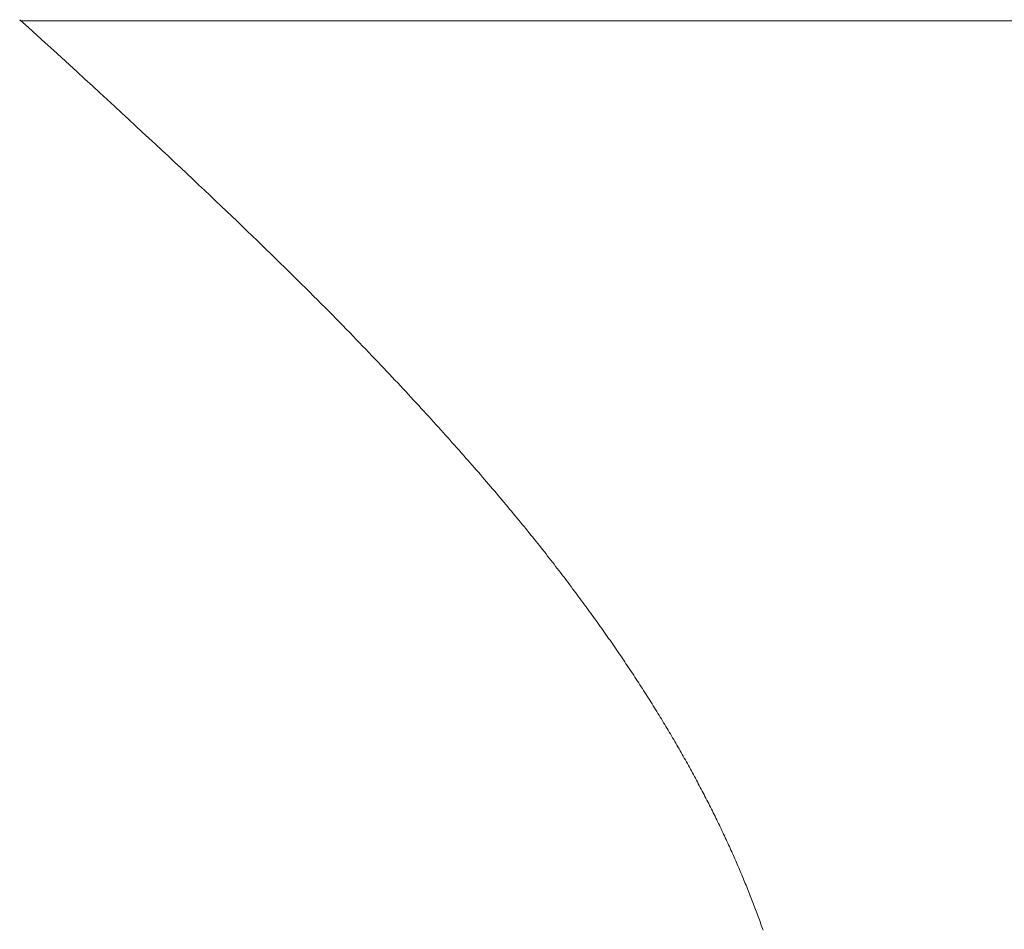
# Model space of a CAD drawing. Extents: x 0 to 171, y -1 to 179.
# Drawn here: x 38 to 38, y 16 to 16 of the extents above; entities that cross this region are included whole.
import ezdxf

# ---------------------------------------------------------------- set-up
doc = ezdxf.new("R2010")
doc.units = 0
doc.header["$MEASUREMENT"] = 0
doc.header["$PDMODE"] = 2
doc.layers.get('0').update_dxf_attribs({"linetype": 'CONTINUOUS'})
doc.layers.get('Defpoints').update_dxf_attribs({"linetype": 'CONTINUOUS'})
doc.layers.add('Dimension', color=2, linetype='CONTINUOUS', lineweight=15)
doc.layers.add('OBJECT DETAIL', color=254, linetype='CONTINUOUS', lineweight=20)
doc.styles.get("Standard").update_dxf_attribs({"font": 'ARIAL.TTF'})
doc.dimstyles.new('Nabco Dimension Arch Style - Autocad', dxfattribs={"dimscale": 7, "dimtxt": 0.125, "dimasz": 0.125, "dimexe": 0.04, "dimexo": 0.04, "dimgap": 0.04, "dimtad": 0, "dimdec": 4, "dimrnd": 2e-05, "dimzin": 4, "dimdsep": 46, "dimlunit": 5, "dimtxsty": 'Standard', "dimcen": 0, "dimclrd": 256, "dimclre": 256, "dimclrt": 256, "dimadec": 1, "dimazin": 1, "dimtm": 1e-09, "dimtfac": 1, "dimtdec": 4, "dimtofl": 0, "dimtmove": 0, "dimatfit": 3, "dimfxl": 0, "dimfrac": 2, "dimtolj": 1, "dimtzin": 4, "dimlwd": -1, "dimlwe": -1, "dimarcsym": 0})

# ---------------------------------------------------------------- blocks, each defined once
blk = doc.blocks.new('*D31')
at = {"layer": 'Defpoints', "color": 0}
for p in [(39.338026, 19.560817), (39.338026, 17.269428), (22.088026, 15.958835)]:
    blk.add_point(p, dxfattribs=at)
at = {"layer": 'Dimension'}
for p, q in [((22.088026, 16.078835), (22.088026, 19.680817)), ((39.338026, 17.389428), (39.338026, 19.680817)), ((22.463026, 19.560817), (28.339464, 19.560817)), ((38.963026, 19.560817), (33.086589, 19.560817))]:
    blk.add_line(p, q, dxfattribs=at)
for points in [[(22.463026, 19.623317), (22.463026, 19.498317), (22.088026, 19.560817)], [(38.963026, 19.498317), (38.963026, 19.623317), (39.338026, 19.560817)]]:
    blk.add_solid(points, dxfattribs=at)
at = {"layer": 'Dimension', "insert": (30.713026, 19.560817), "char_height": 0.375, "attachment_point": 5}
blk.add_mtext('\\A1;SLIDING WINDOW', dxfattribs=at)
blk = doc.blocks.new('GLSTOP')
for p, q in [((-0.400353, 0.187084), (-0.400146, 0.186896)), ((-0.400353, 0.187084), (-0.400146, 0.186896)), ((-0.243337, 0.18706), (-0.400353, 0.18706)), ((-0.400146, 0.186896), (-0.399942, 0.186711)), ((-0.400146, 0.186896), (-0.399942, 0.186711)), ((-0.399942, 0.186711), (-0.399741, 0.186528)), ((-0.399942, 0.186711), (-0.399741, 0.186528)), ((-0.399741, 0.186528), (-0.399543, 0.186347)), ((-0.399741, 0.186528), (-0.399543, 0.186347)), ((-0.399543, 0.186347), (-0.399348, 0.186169)), ((-0.399543, 0.186347), (-0.399348, 0.186169)), ((-0.399348, 0.186169), (-0.399156, 0.185994)), ((-0.399348, 0.186169), (-0.399156, 0.185994)), ((-0.399156, 0.185994), (-0.398967, 0.185821)), ((-0.399156, 0.185994), (-0.398967, 0.185821)), ((-0.398967, 0.185821), (-0.398781, 0.18565)), ((-0.398967, 0.185821), (-0.398781, 0.18565)), ((-0.398781, 0.18565), (-0.398598, 0.185482)), ((-0.398781, 0.18565), (-0.398598, 0.185482)), ((-0.398598, 0.185482), (-0.398418, 0.185316)), ((-0.398598, 0.185482), (-0.398418, 0.185316)), ((-0.398418, 0.185316), (-0.39824, 0.185152)), ((-0.398418, 0.185316), (-0.39824, 0.185152)), ((-0.39824, 0.185152), (-0.398065, 0.184991)), ((-0.39824, 0.185152), (-0.398065, 0.184991)), ((-0.398065, 0.184991), (-0.397893, 0.184832)), ((-0.398065, 0.184991), (-0.397893, 0.184832)), ((-0.397893, 0.184832), (-0.397724, 0.184676)), ((-0.397893, 0.184832), (-0.397724, 0.184676)), ((-0.397724, 0.184676), (-0.397558, 0.184521)), ((-0.397724, 0.184676), (-0.397558, 0.184521)), ((-0.397558, 0.184521), (-0.397394, 0.184369)), ((-0.397558, 0.184521), (-0.397394, 0.184369)), ((-0.397394, 0.184369), (-0.397232, 0.184219)), ((-0.397394, 0.184369), (-0.397232, 0.184219)), ((-0.397232, 0.184219), (-0.397074, 0.184071)), ((-0.397232, 0.184219), (-0.397074, 0.184071)), ((-0.397074, 0.184071), (-0.396917, 0.183925)), ((-0.397074, 0.184071), (-0.396917, 0.183925)), ((-0.396917, 0.183925), (-0.396764, 0.183781)), ((-0.396917, 0.183925), (-0.396764, 0.183781)), ((-0.396764, 0.183781), (-0.396612, 0.18364)), ((-0.396764, 0.183781), (-0.396612, 0.18364)), ((-0.396612, 0.18364), (-0.396464, 0.1835)), ((-0.396612, 0.18364), (-0.396464, 0.1835)), ((-0.396464, 0.1835), (-0.396317, 0.183363)), ((-0.396464, 0.1835), (-0.396317, 0.183363)), ((-0.396317, 0.183363), (-0.396173, 0.183227)), ((-0.396317, 0.183363), (-0.396173, 0.183227)), ((-0.396173, 0.183227), (-0.396032, 0.183093)), ((-0.396173, 0.183227), (-0.396032, 0.183093)), ((-0.396032, 0.183093), (-0.395892, 0.182962)), ((-0.396032, 0.183093), (-0.395892, 0.182962)), ((-0.395892, 0.182962), (-0.395755, 0.182832)), ((-0.395892, 0.182962), (-0.395755, 0.182832)), ((-0.395755, 0.182832), (-0.395621, 0.182704)), ((-0.395755, 0.182832), (-0.395621, 0.182704)), ((-0.395621, 0.182704), (-0.395488, 0.182578)), ((-0.395621, 0.182704), (-0.395488, 0.182578)), ((-0.395488, 0.182578), (-0.395358, 0.182453)), ((-0.395488, 0.182578), (-0.395358, 0.182453)), ((-0.395358, 0.182453), (-0.39523, 0.182331)), ((-0.395358, 0.182453), (-0.39523, 0.182331)), ((-0.39523, 0.182331), (-0.395104, 0.18221)), ((-0.39523, 0.182331), (-0.395104, 0.18221)), ((-0.395104, 0.18221), (-0.39498, 0.182091)), ((-0.395104, 0.18221), (-0.39498, 0.182091)), ((-0.39498, 0.182091), (-0.394858, 0.181974)), ((-0.39498, 0.182091), (-0.394858, 0.181974)), ((-0.394858, 0.181974), (-0.394738, 0.181858)), ((-0.394858, 0.181974), (-0.394738, 0.181858)), ((-0.394738, 0.181858), (-0.39462, 0.181744)), ((-0.394738, 0.181858), (-0.39462, 0.181744)), ((-0.39462, 0.181744), (-0.394504, 0.181632)), ((-0.39462, 0.181744), (-0.394504, 0.181632)), ((-0.394504, 0.181632), (-0.39439, 0.181521)), ((-0.394504, 0.181632), (-0.39439, 0.181521)), ((-0.39439, 0.181521), (-0.394278, 0.181412)), ((-0.39439, 0.181521), (-0.394278, 0.181412)), ((-0.394278, 0.181412), (-0.394167, 0.181305)), ((-0.394278, 0.181412), (-0.394167, 0.181305)), ((-0.394167, 0.181305), (-0.394059, 0.181199)), ((-0.394167, 0.181305), (-0.394059, 0.181199)), ((-0.394059, 0.181199), (-0.393952, 0.181094)), ((-0.394059, 0.181199), (-0.393952, 0.181094)), ((-0.393952, 0.181094), (-0.393847, 0.180991)), ((-0.393952, 0.181094), (-0.393847, 0.180991)), ((-0.393847, 0.180991), (-0.393744, 0.180889)), ((-0.393847, 0.180991), (-0.393744, 0.180889)), ((-0.393744, 0.180889), (-0.393642, 0.180789)), ((-0.393744, 0.180889), (-0.393642, 0.180789)), ((-0.393642, 0.180789), (-0.393543, 0.18069)), ((-0.393642, 0.180789), (-0.393543, 0.18069)), ((-0.393543, 0.18069), (-0.393444, 0.180593)), ((-0.393543, 0.18069), (-0.393444, 0.180593)), ((-0.393444, 0.180593), (-0.393348, 0.180496)), ((-0.393444, 0.180593), (-0.393348, 0.180496)), ((-0.393348, 0.180496), (-0.393253, 0.180401)), ((-0.393348, 0.180496), (-0.393253, 0.180401)), ((-0.393253, 0.180401), (-0.393159, 0.180308)), ((-0.393253, 0.180401), (-0.393159, 0.180308)), ((-0.393159, 0.180308), (-0.393067, 0.180215)), ((-0.393159, 0.180308), (-0.393067, 0.180215)), ((-0.393067, 0.180215), (-0.392976, 0.180124)), ((-0.393067, 0.180215), (-0.392976, 0.180124)), ((-0.392976, 0.180124), (-0.392887, 0.180034)), ((-0.392976, 0.180124), (-0.392887, 0.180034)), ((-0.392887, 0.180034), (-0.392799, 0.179945)), ((-0.392887, 0.180034), (-0.392799, 0.179945)), ((-0.392799, 0.179945), (-0.392713, 0.179858)), ((-0.392799, 0.179945), (-0.392713, 0.179858)), ((-0.392713, 0.179858), (-0.392628, 0.179771)), ((-0.392713, 0.179858), (-0.392628, 0.179771)), ((-0.392628, 0.179771), (-0.392544, 0.179686)), ((-0.392628, 0.179771), (-0.392544, 0.179686)), ((-0.392544, 0.179686), (-0.392462, 0.179601)), ((-0.392544, 0.179686), (-0.392462, 0.179601)), ((-0.392462, 0.179601), (-0.39238, 0.179518)), ((-0.392462, 0.179601), (-0.39238, 0.179518)), ((-0.39238, 0.179518), (-0.3923, 0.179435)), ((-0.39238, 0.179518), (-0.3923, 0.179435)), ((-0.3923, 0.179435), (-0.392221, 0.179354)), ((-0.3923, 0.179435), (-0.392221, 0.179354)), ((-0.392221, 0.179354), (-0.392143, 0.179273)), ((-0.392221, 0.179354), (-0.392143, 0.179273)), ((-0.392143, 0.179273), (-0.392067, 0.179194)), ((-0.392143, 0.179273), (-0.392067, 0.179194)), ((-0.392067, 0.179194), (-0.391991, 0.179115)), ((-0.392067, 0.179194), (-0.391991, 0.179115)), ((-0.391991, 0.179115), (-0.391916, 0.179037)), ((-0.391991, 0.179115), (-0.391916, 0.179037)), ((-0.391916, 0.179037), (-0.391843, 0.17896)), ((-0.391916, 0.179037), (-0.391843, 0.17896)), ((-0.391843, 0.17896), (-0.39177, 0.178884)), ((-0.391843, 0.17896), (-0.39177, 0.178884)), ((-0.39177, 0.178884), (-0.391699, 0.178809)), ((-0.39177, 0.178884), (-0.391699, 0.178809)), ((-0.391699, 0.178809), (-0.391628, 0.178734)), ((-0.391699, 0.178809), (-0.391628, 0.178734)), ((-0.391628, 0.178734), (-0.391558, 0.17866)), ((-0.391628, 0.178734), (-0.391558, 0.17866)), ((-0.391558, 0.17866), (-0.391489, 0.178587)), ((-0.391558, 0.17866), (-0.391489, 0.178587)), ((-0.391489, 0.178587), (-0.39142, 0.178514)), ((-0.391489, 0.178587), (-0.39142, 0.178514)), ((-0.39142, 0.178514), (-0.391353, 0.178442)), ((-0.39142, 0.178514), (-0.391353, 0.178442)), ((-0.391353, 0.178442), (-0.391286, 0.178371)), ((-0.391353, 0.178442), (-0.391286, 0.178371)), ((-0.391286, 0.178371), (-0.39122, 0.1783)), ((-0.391286, 0.178371), (-0.39122, 0.1783)), ((-0.39122, 0.1783), (-0.391155, 0.17823)), ((-0.39122, 0.1783), (-0.391155, 0.17823)), ((-0.391155, 0.17823), (-0.39109, 0.17816)), ((-0.391155, 0.17823), (-0.39109, 0.17816)), ((-0.39109, 0.17816), (-0.391026, 0.178091)), ((-0.39109, 0.17816), (-0.391026, 0.178091)), ((-0.391026, 0.178091), (-0.390962, 0.178022)), ((-0.391026, 0.178091), (-0.390962, 0.178022)), ((-0.390962, 0.178022), (-0.390899, 0.177954)), ((-0.390962, 0.178022), (-0.390899, 0.177954)), ((-0.390899, 0.177954), (-0.390836, 0.177886)), ((-0.390899, 0.177954), (-0.390836, 0.177886)), ((-0.390836, 0.177886), (-0.390774, 0.177819)), ((-0.390836, 0.177886), (-0.390774, 0.177819)), ((-0.390774, 0.177819), (-0.390713, 0.177752)), ((-0.390774, 0.177819), (-0.390713, 0.177752)), ((-0.390713, 0.177752), (-0.390652, 0.177685)), ((-0.390713, 0.177752), (-0.390652, 0.177685)), ((-0.390652, 0.177685), (-0.390591, 0.177619)), ((-0.390652, 0.177685), (-0.390591, 0.177619)), ((-0.390591, 0.177619), (-0.390531, 0.177553)), ((-0.390591, 0.177619), (-0.390531, 0.177553)), ((-0.390531, 0.177553), (-0.390471, 0.177488)), ((-0.390531, 0.177553), (-0.390471, 0.177488)), ((-0.390471, 0.177488), (-0.390412, 0.177423)), ((-0.390471, 0.177488), (-0.390412, 0.177423)), ((-0.390412, 0.177423), (-0.390353, 0.177359)), ((-0.390412, 0.177423), (-0.390353, 0.177359)), ((-0.390353, 0.177359), (-0.390295, 0.177294)), ((-0.390353, 0.177359), (-0.390295, 0.177294)), ((-0.390295, 0.177294), (-0.390237, 0.17723)), ((-0.390295, 0.177294), (-0.390237, 0.17723)), ((-0.390237, 0.17723), (-0.39018, 0.177167)), ((-0.390237, 0.17723), (-0.39018, 0.177167)), ((-0.39018, 0.177167), (-0.390123, 0.177104)), ((-0.39018, 0.177167), (-0.390123, 0.177104)), ((-0.390123, 0.177104), (-0.390067, 0.177041)), ((-0.390123, 0.177104), (-0.390067, 0.177041)), ((-0.390067, 0.177041), (-0.390011, 0.176979)), ((-0.390067, 0.177041), (-0.390011, 0.176979)), ((-0.390011, 0.176979), (-0.389955, 0.176917)), ((-0.390011, 0.176979), (-0.389955, 0.176917)), ((-0.389955, 0.176917), (-0.3899, 0.176855)), ((-0.389955, 0.176917), (-0.3899, 0.176855)), ((-0.3899, 0.176855), (-0.389846, 0.176794)), ((-0.3899, 0.176855), (-0.389846, 0.176794)), ((-0.389846, 0.176794), (-0.389791, 0.176733)), ((-0.389846, 0.176794), (-0.389791, 0.176733)), ((-0.389791, 0.176733), (-0.389737, 0.176672)), ((-0.389791, 0.176733), (-0.389737, 0.176672)), ((-0.389737, 0.176672), (-0.389684, 0.176612)), ((-0.389737, 0.176672), (-0.389684, 0.176612)), ((-0.389684, 0.176612), (-0.389631, 0.176552)), ((-0.389684, 0.176612), (-0.389631, 0.176552)), ((-0.389631, 0.176552), (-0.389578, 0.176492)), ((-0.389631, 0.176552), (-0.389578, 0.176492)), ((-0.389578, 0.176492), (-0.389526, 0.176433)), ((-0.389578, 0.176492), (-0.389526, 0.176433)), ((-0.389526, 0.176433), (-0.389474, 0.176374)), ((-0.389526, 0.176433), (-0.389474, 0.176374)), ((-0.389474, 0.176374), (-0.389423, 0.176315)), ((-0.389474, 0.176374), (-0.389423, 0.176315)), ((-0.389423, 0.176315), (-0.389372, 0.176257)), ((-0.389423, 0.176315), (-0.389372, 0.176257)), ((-0.389372, 0.176257), (-0.389321, 0.176198)), ((-0.389372, 0.176257), (-0.389321, 0.176198)), ((-0.389321, 0.176198), (-0.389271, 0.176141)), ((-0.389321, 0.176198), (-0.389271, 0.176141)), ((-0.389271, 0.176141), (-0.389221, 0.176083)), ((-0.389271, 0.176141), (-0.389221, 0.176083)), ((-0.389221, 0.176083), (-0.389172, 0.176026)), ((-0.389221, 0.176083), (-0.389172, 0.176026)), ((-0.389172, 0.176026), (-0.389122, 0.175969)), ((-0.389172, 0.176026), (-0.389122, 0.175969)), ((-0.389122, 0.175969), (-0.389074, 0.175912)), ((-0.389122, 0.175969), (-0.389074, 0.175912)), ((-0.389074, 0.175912), (-0.389025, 0.175856)), ((-0.389074, 0.175912), (-0.389025, 0.175856)), ((-0.389025, 0.175856), (-0.388977, 0.175799)), ((-0.389025, 0.175856), (-0.388977, 0.175799)), ((-0.388977, 0.175799), (-0.388929, 0.175744)), ((-0.388977, 0.175799), (-0.388929, 0.175744)), ((-0.388929, 0.175744), (-0.388882, 0.175688)), ((-0.388929, 0.175744), (-0.388882, 0.175688)), ((-0.388882, 0.175688), (-0.388835, 0.175632)), ((-0.388882, 0.175688), (-0.388835, 0.175632)), ((-0.388835, 0.175632), (-0.388788, 0.175577)), ((-0.388835, 0.175632), (-0.388788, 0.175577)), ((-0.388788, 0.175577), (-0.388742, 0.175522)), ((-0.388788, 0.175577), (-0.388742, 0.175522)), ((-0.388742, 0.175522), (-0.388696, 0.175468)), ((-0.388742, 0.175522), (-0.388696, 0.175468)), ((-0.388696, 0.175468), (-0.38865, 0.175413)), ((-0.388696, 0.175468), (-0.38865, 0.175413)), ((-0.38865, 0.175413), (-0.388604, 0.175359)), ((-0.38865, 0.175413), (-0.388604, 0.175359)), ((-0.388604, 0.175359), (-0.388559, 0.175305)), ((-0.388604, 0.175359), (-0.388559, 0.175305)), ((-0.388559, 0.175305), (-0.388514, 0.175251)), ((-0.388559, 0.175305), (-0.388514, 0.175251)), ((-0.388514, 0.175251), (-0.38847, 0.175198)), ((-0.388514, 0.175251), (-0.38847, 0.175198)), ((-0.38847, 0.175198), (-0.388426, 0.175144)), ((-0.38847, 0.175198), (-0.388426, 0.175144)), ((-0.388426, 0.175144), (-0.388382, 0.175091)), ((-0.388426, 0.175144), (-0.388382, 0.175091)), ((-0.388382, 0.175091), (-0.388338, 0.175038)), ((-0.388382, 0.175091), (-0.388338, 0.175038)), ((-0.388338, 0.175038), (-0.388295, 0.174986)), ((-0.388338, 0.175038), (-0.388295, 0.174986)), ((-0.388295, 0.174986), (-0.388251, 0.174933)), ((-0.388295, 0.174986), (-0.388251, 0.174933)), ((-0.388251, 0.174933), (-0.388209, 0.174881)), ((-0.388251, 0.174933), (-0.388209, 0.174881)), ((-0.388209, 0.174881), (-0.388166, 0.174829)), ((-0.388209, 0.174881), (-0.388166, 0.174829)), ((-0.388166, 0.174829), (-0.388124, 0.174777)), ((-0.388166, 0.174829), (-0.388124, 0.174777)), ((-0.388124, 0.174777), (-0.388082, 0.174725)), ((-0.388124, 0.174777), (-0.388082, 0.174725)), ((-0.388082, 0.174725), (-0.38804, 0.174673)), ((-0.388082, 0.174725), (-0.38804, 0.174673)), ((-0.38804, 0.174673), (-0.387998, 0.174622)), ((-0.38804, 0.174673), (-0.387998, 0.174622)), ((-0.387998, 0.174622), (-0.387957, 0.17457)), ((-0.387998, 0.174622), (-0.387957, 0.17457)), ((-0.387957, 0.17457), (-0.387916, 0.174519)), ((-0.387957, 0.17457), (-0.387916, 0.174519)), ((-0.387916, 0.174519), (-0.387875, 0.174468)), ((-0.387916, 0.174519), (-0.387875, 0.174468)), ((-0.387875, 0.174468), (-0.387835, 0.174417)), ((-0.387875, 0.174468), (-0.387835, 0.174417)), ((-0.387835, 0.174417), (-0.387794, 0.174367)), ((-0.387835, 0.174417), (-0.387794, 0.174367)), ((-0.387794, 0.174367), (-0.387754, 0.174316)), ((-0.387794, 0.174367), (-0.387754, 0.174316)), ((-0.387754, 0.174316), (-0.387714, 0.174265)), ((-0.387754, 0.174316), (-0.387714, 0.174265)), ((-0.387714, 0.174265), (-0.387674, 0.174215)), ((-0.387714, 0.174265), (-0.387674, 0.174215)), ((-0.387674, 0.174215), (-0.387635, 0.174165)), ((-0.387674, 0.174215), (-0.387635, 0.174165)), ((-0.387635, 0.174165), (-0.387596, 0.174115)), ((-0.387635, 0.174165), (-0.387596, 0.174115)), ((-0.387596, 0.174115), (-0.387557, 0.174065)), ((-0.387596, 0.174115), (-0.387557, 0.174065)), ((-0.387557, 0.174065), (-0.387518, 0.174015)), ((-0.387557, 0.174065), (-0.387518, 0.174015)), ((-0.387518, 0.174015), (-0.387479, 0.173965)), ((-0.387518, 0.174015), (-0.387479, 0.173965)), ((-0.387479, 0.173965), (-0.38744, 0.173916)), ((-0.387479, 0.173965), (-0.38744, 0.173916)), ((-0.38744, 0.173916), (-0.387402, 0.173866)), ((-0.38744, 0.173916), (-0.387402, 0.173866)), ((-0.387402, 0.173866), (-0.387364, 0.173817)), ((-0.387402, 0.173866), (-0.387364, 0.173817)), ((-0.387364, 0.173817), (-0.387326, 0.173767)), ((-0.387364, 0.173817), (-0.387326, 0.173767)), ((-0.387326, 0.173767), (-0.387288, 0.173718)), ((-0.387326, 0.173767), (-0.387288, 0.173718)), ((-0.387288, 0.173718), (-0.387251, 0.173669)), ((-0.387288, 0.173718), (-0.387251, 0.173669)), ((-0.387251, 0.173669), (-0.387213, 0.17362)), ((-0.387251, 0.173669), (-0.387213, 0.17362)), ((-0.387213, 0.17362), (-0.387176, 0.173571)), ((-0.387213, 0.17362), (-0.387176, 0.173571)), ((-0.387176, 0.173571), (-0.387139, 0.173522)), ((-0.387176, 0.173571), (-0.387139, 0.173522)), ((-0.387139, 0.173522), (-0.387101, 0.173473)), ((-0.387139, 0.173522), (-0.387101, 0.173473)), ((-0.387101, 0.173473), (-0.387065, 0.173424)), ((-0.387101, 0.173473), (-0.387065, 0.173424)), ((-0.387065, 0.173424), (-0.387028, 0.173375)), ((-0.387065, 0.173424), (-0.387028, 0.173375)), ((-0.387028, 0.173375), (-0.386991, 0.173326)), ((-0.387028, 0.173375), (-0.386991, 0.173326)), ((-0.386991, 0.173326), (-0.386955, 0.173277)), ((-0.386991, 0.173326), (-0.386955, 0.173277)), ((-0.386955, 0.173277), (-0.386918, 0.173229)), ((-0.386955, 0.173277), (-0.386918, 0.173229)), ((-0.386918, 0.173229), (-0.386882, 0.17318)), ((-0.386918, 0.173229), (-0.386882, 0.17318)), ((-0.386882, 0.17318), (-0.386846, 0.173132)), ((-0.386882, 0.17318), (-0.386846, 0.173132)), ((-0.386846, 0.173132), (-0.38681, 0.173083)), ((-0.386846, 0.173132), (-0.38681, 0.173083)), ((-0.38681, 0.173083), (-0.386774, 0.173035)), ((-0.38681, 0.173083), (-0.386774, 0.173035)), ((-0.386774, 0.173035), (-0.386739, 0.172986)), ((-0.386774, 0.173035), (-0.386739, 0.172986)), ((-0.386739, 0.172986), (-0.386703, 0.172938)), ((-0.386739, 0.172986), (-0.386703, 0.172938)), ((-0.386703, 0.172938), (-0.386668, 0.17289)), ((-0.386703, 0.172938), (-0.386668, 0.17289)), ((-0.386668, 0.17289), (-0.386633, 0.172841)), ((-0.386668, 0.17289), (-0.386633, 0.172841)), ((-0.386633, 0.172841), (-0.386598, 0.172793)), ((-0.386633, 0.172841), (-0.386598, 0.172793)), ((-0.386598, 0.172793), (-0.386563, 0.172745)), ((-0.386598, 0.172793), (-0.386563, 0.172745)), ((-0.386563, 0.172745), (-0.386528, 0.172697)), ((-0.386563, 0.172745), (-0.386528, 0.172697)), ((-0.386528, 0.172697), (-0.386493, 0.172649)), ((-0.386528, 0.172697), (-0.386493, 0.172649)), ((-0.386493, 0.172649), (-0.386459, 0.172601)), ((-0.386493, 0.172649), (-0.386459, 0.172601)), ((-0.386459, 0.172601), (-0.386424, 0.172553)), ((-0.386459, 0.172601), (-0.386424, 0.172553)), ((-0.386424, 0.172553), (-0.38639, 0.172505)), ((-0.386424, 0.172553), (-0.38639, 0.172505)), ((-0.38639, 0.172505), (-0.386356, 0.172457)), ((-0.38639, 0.172505), (-0.386356, 0.172457)), ((-0.386356, 0.172457), (-0.386322, 0.17241)), ((-0.386356, 0.172457), (-0.386322, 0.17241)), ((-0.386322, 0.17241), (-0.386288, 0.172362)), ((-0.386322, 0.17241), (-0.386288, 0.172362)), ((-0.386288, 0.172362), (-0.386254, 0.172314)), ((-0.386288, 0.172362), (-0.386254, 0.172314)), ((-0.386254, 0.172314), (-0.386221, 0.172267)), ((-0.386254, 0.172314), (-0.386221, 0.172267)), ((-0.386221, 0.172267), (-0.386187, 0.172219)), ((-0.386221, 0.172267), (-0.386187, 0.172219)), ((-0.386187, 0.172219), (-0.386154, 0.172172)), ((-0.386187, 0.172219), (-0.386154, 0.172172)), ((-0.386154, 0.172172), (-0.386121, 0.172124)), ((-0.386154, 0.172172), (-0.386121, 0.172124)), ((-0.386121, 0.172124), (-0.386088, 0.172077)), ((-0.386121, 0.172124), (-0.386088, 0.172077)), ((-0.386088, 0.172077), (-0.386055, 0.172029)), ((-0.386088, 0.172077), (-0.386055, 0.172029)), ((-0.386055, 0.172029), (-0.386022, 0.171982)), ((-0.386055, 0.172029), (-0.386022, 0.171982)), ((-0.386022, 0.171982), (-0.385989, 0.171935)), ((-0.386022, 0.171982), (-0.385989, 0.171935)), ((-0.385989, 0.171935), (-0.385957, 0.171888)), ((-0.385989, 0.171935), (-0.385957, 0.171888)), ((-0.385957, 0.171888), (-0.385925, 0.171841)), ((-0.385957, 0.171888), (-0.385925, 0.171841)), ((-0.385925, 0.171841), (-0.385892, 0.171793)), ((-0.385925, 0.171841), (-0.385892, 0.171793)), ((-0.385892, 0.171793), (-0.38586, 0.171746)), ((-0.385892, 0.171793), (-0.38586, 0.171746)), ((-0.38586, 0.171746), (-0.385828, 0.171699)), ((-0.38586, 0.171746), (-0.385828, 0.171699)), ((-0.385828, 0.171699), (-0.385796, 0.171652)), ((-0.385828, 0.171699), (-0.385796, 0.171652)), ((-0.385796, 0.171652), (-0.385765, 0.171606)), ((-0.385796, 0.171652), (-0.385765, 0.171606)), ((-0.385765, 0.171606), (-0.385733, 0.171559)), ((-0.385765, 0.171606), (-0.385733, 0.171559)), ((-0.385733, 0.171559), (-0.385702, 0.171512)), ((-0.385733, 0.171559), (-0.385702, 0.171512)), ((-0.385702, 0.171512), (-0.38567, 0.171465)), ((-0.385702, 0.171512), (-0.38567, 0.171465)), ((-0.38567, 0.171465), (-0.385639, 0.171418)), ((-0.38567, 0.171465), (-0.385639, 0.171418)), ((-0.385639, 0.171418), (-0.385608, 0.171372)), ((-0.385639, 0.171418), (-0.385608, 0.171372)), ((-0.385608, 0.171372), (-0.385577, 0.171325)), ((-0.385608, 0.171372), (-0.385577, 0.171325)), ((-0.385577, 0.171325), (-0.385546, 0.171279)), ((-0.385577, 0.171325), (-0.385546, 0.171279)), ((-0.385546, 0.171279), (-0.385516, 0.171232)), ((-0.385546, 0.171279), (-0.385516, 0.171232)), ((-0.385516, 0.171232), (-0.385485, 0.171186)), ((-0.385516, 0.171232), (-0.385485, 0.171186)), ((-0.385485, 0.171186), (-0.385455, 0.171139)), ((-0.385485, 0.171186), (-0.385455, 0.171139)), ((-0.385455, 0.171139), (-0.385425, 0.171093)), ((-0.385455, 0.171139), (-0.385425, 0.171093)), ((-0.385425, 0.171093), (-0.385394, 0.171046)), ((-0.385425, 0.171093), (-0.385394, 0.171046)), ((-0.385394, 0.171046), (-0.385364, 0.171)), ((-0.385394, 0.171046), (-0.385364, 0.171)), ((-0.385364, 0.171), (-0.385335, 0.170954)), ((-0.385364, 0.171), (-0.385335, 0.170954)), ((-0.385335, 0.170954), (-0.385305, 0.170908)), ((-0.385335, 0.170954), (-0.385305, 0.170908)), ((-0.385305, 0.170908), (-0.385275, 0.170862)), ((-0.385305, 0.170908), (-0.385275, 0.170862)), ((-0.385275, 0.170862), (-0.385246, 0.170815)), ((-0.385275, 0.170862), (-0.385246, 0.170815)), ((-0.385246, 0.170815), (-0.385216, 0.170769)), ((-0.385246, 0.170815), (-0.385216, 0.170769)), ((-0.385216, 0.170769), (-0.385187, 0.170723)), ((-0.385216, 0.170769), (-0.385187, 0.170723)), ((-0.385187, 0.170723), (-0.385158, 0.170677)), ((-0.385187, 0.170723), (-0.385158, 0.170677)), ((-0.385158, 0.170677), (-0.385129, 0.170631)), ((-0.385158, 0.170677), (-0.385129, 0.170631)), ((-0.385129, 0.170631), (-0.3851, 0.170586)), ((-0.385129, 0.170631), (-0.3851, 0.170586)), ((-0.3851, 0.170586), (-0.385071, 0.17054)), ((-0.3851, 0.170586), (-0.385071, 0.17054)), ((-0.385071, 0.17054), (-0.385043, 0.170494)), ((-0.385071, 0.17054), (-0.385043, 0.170494)), ((-0.385043, 0.170494), (-0.385014, 0.170448)), ((-0.385043, 0.170494), (-0.385014, 0.170448)), ((-0.385014, 0.170448), (-0.384986, 0.170403)), ((-0.385014, 0.170448), (-0.384986, 0.170403)), ((-0.384986, 0.170403), (-0.384958, 0.170357)), ((-0.384986, 0.170403), (-0.384958, 0.170357)), ((-0.384958, 0.170357), (-0.38493, 0.170311)), ((-0.384958, 0.170357), (-0.38493, 0.170311)), ((-0.38493, 0.170311), (-0.384902, 0.170266)), ((-0.38493, 0.170311), (-0.384902, 0.170266)), ((-0.384902, 0.170266), (-0.384874, 0.17022)), ((-0.384902, 0.170266), (-0.384874, 0.17022)), ((-0.384874, 0.17022), (-0.384846, 0.170175)), ((-0.384874, 0.17022), (-0.384846, 0.170175)), ((-0.384846, 0.170175), (-0.384818, 0.170129)), ((-0.384846, 0.170175), (-0.384818, 0.170129)), ((-0.384818, 0.170129), (-0.384791, 0.170084)), ((-0.384818, 0.170129), (-0.384791, 0.170084)), ((-0.384791, 0.170084), (-0.384764, 0.170039)), ((-0.384791, 0.170084), (-0.384764, 0.170039)), ((-0.384764, 0.170039), (-0.384736, 0.169993)), ((-0.384764, 0.170039), (-0.384736, 0.169993)), ((-0.384736, 0.169993), (-0.384709, 0.169948)), ((-0.384736, 0.169993), (-0.384709, 0.169948)), ((-0.384709, 0.169948), (-0.384682, 0.169903)), ((-0.384709, 0.169948), (-0.384682, 0.169903)), ((-0.384682, 0.169903), (-0.384655, 0.169858)), ((-0.384682, 0.169903), (-0.384655, 0.169858)), ((-0.384655, 0.169858), (-0.384629, 0.169812)), ((-0.384655, 0.169858), (-0.384629, 0.169812)), ((-0.384629, 0.169812), (-0.384602, 0.169767)), ((-0.384629, 0.169812), (-0.384602, 0.169767)), ((-0.384602, 0.169767), (-0.384576, 0.169722)), ((-0.384602, 0.169767), (-0.384576, 0.169722)), ((-0.384576, 0.169722), (-0.384549, 0.169677)), ((-0.384576, 0.169722), (-0.384549, 0.169677)), ((-0.384549, 0.169677), (-0.384523, 0.169632)), ((-0.384549, 0.169677), (-0.384523, 0.169632)), ((-0.384523, 0.169632), (-0.384497, 0.169587)), ((-0.384523, 0.169632), (-0.384497, 0.169587)), ((-0.384497, 0.169587), (-0.384471, 0.169543)), ((-0.384497, 0.169587), (-0.384471, 0.169543)), ((-0.384471, 0.169543), (-0.384445, 0.169498)), ((-0.384471, 0.169543), (-0.384445, 0.169498)), ((-0.384445, 0.169498), (-0.384419, 0.169453)), ((-0.384445, 0.169498), (-0.384419, 0.169453)), ((-0.384419, 0.169453), (-0.384394, 0.169408)), ((-0.384419, 0.169453), (-0.384394, 0.169408)), ((-0.384394, 0.169408), (-0.384368, 0.169363)), ((-0.384394, 0.169408), (-0.384368, 0.169363)), ((-0.384368, 0.169363), (-0.384343, 0.169319)), ((-0.384368, 0.169363), (-0.384343, 0.169319)), ((-0.384343, 0.169319), (-0.384318, 0.169274)), ((-0.384343, 0.169319), (-0.384318, 0.169274)), ((-0.384318, 0.169274), (-0.384292, 0.169229)), ((-0.384318, 0.169274), (-0.384292, 0.169229)), ((-0.384292, 0.169229), (-0.384267, 0.169185)), ((-0.384292, 0.169229), (-0.384267, 0.169185)), ((-0.384267, 0.169185), (-0.384242, 0.16914)), ((-0.384267, 0.169185), (-0.384242, 0.16914)), ((-0.384242, 0.16914), (-0.384218, 0.169096)), ((-0.384242, 0.16914), (-0.384218, 0.169096)), ((-0.384218, 0.169096), (-0.384193, 0.169051)), ((-0.384218, 0.169096), (-0.384193, 0.169051)), ((-0.384193, 0.169051), (-0.384168, 0.169007)), ((-0.384193, 0.169051), (-0.384168, 0.169007)), ((-0.384168, 0.169007), (-0.384144, 0.168963)), ((-0.384168, 0.169007), (-0.384144, 0.168963)), ((-0.384144, 0.168963), (-0.38412, 0.168918)), ((-0.384144, 0.168963), (-0.38412, 0.168918)), ((-0.38412, 0.168918), (-0.384095, 0.168874)), ((-0.38412, 0.168918), (-0.384095, 0.168874)), ((-0.384095, 0.168874), (-0.384071, 0.16883)), ((-0.384095, 0.168874), (-0.384071, 0.16883)), ((-0.384071, 0.16883), (-0.384047, 0.168786)), ((-0.384071, 0.16883), (-0.384047, 0.168786)), ((-0.384047, 0.168786), (-0.384024, 0.168741)), ((-0.384047, 0.168786), (-0.384024, 0.168741)), ((-0.384024, 0.168741), (-0.384, 0.168697)), ((-0.384024, 0.168741), (-0.384, 0.168697)), ((-0.384, 0.168697), (-0.383976, 0.168653)), ((-0.384, 0.168697), (-0.383976, 0.168653)), ((-0.383976, 0.168653), (-0.383953, 0.168609)), ((-0.383976, 0.168653), (-0.383953, 0.168609)), ((-0.383953, 0.168609), (-0.383929, 0.168565)), ((-0.383953, 0.168609), (-0.383929, 0.168565)), ((-0.383929, 0.168565), (-0.383906, 0.168521)), ((-0.383929, 0.168565), (-0.383906, 0.168521)), ((-0.383906, 0.168521), (-0.383883, 0.168477)), ((-0.383906, 0.168521), (-0.383883, 0.168477)), ((-0.383883, 0.168477), (-0.38386, 0.168433)), ((-0.383883, 0.168477), (-0.38386, 0.168433)), ((-0.38386, 0.168433), (-0.383837, 0.168389)), ((-0.38386, 0.168433), (-0.383837, 0.168389)), ((-0.383837, 0.168389), (-0.383814, 0.168346)), ((-0.383837, 0.168389), (-0.383814, 0.168346)), ((-0.383814, 0.168346), (-0.383792, 0.168302)), ((-0.383814, 0.168346), (-0.383792, 0.168302)), ((-0.383792, 0.168302), (-0.383769, 0.168258)), ((-0.383792, 0.168302), (-0.383769, 0.168258)), ((-0.383769, 0.168258), (-0.383747, 0.168214)), ((-0.383769, 0.168258), (-0.383747, 0.168214)), ((-0.383747, 0.168214), (-0.383724, 0.168171)), ((-0.383747, 0.168214), (-0.383724, 0.168171)), ((-0.383724, 0.168171), (-0.383702, 0.168127)), ((-0.383724, 0.168171), (-0.383702, 0.168127)), ((-0.383702, 0.168127), (-0.38368, 0.168083)), ((-0.383702, 0.168127), (-0.38368, 0.168083)), ((-0.38368, 0.168083), (-0.383658, 0.16804)), ((-0.38368, 0.168083), (-0.383658, 0.16804)), ((-0.383658, 0.16804), (-0.383636, 0.167996)), ((-0.383658, 0.16804), (-0.383636, 0.167996)), ((-0.383636, 0.167996), (-0.383614, 0.167953)), ((-0.383636, 0.167996), (-0.383614, 0.167953)), ((-0.383614, 0.167953), (-0.383593, 0.167909)), ((-0.383614, 0.167953), (-0.383593, 0.167909)), ((-0.383593, 0.167909), (-0.383571, 0.167866)), ((-0.383593, 0.167909), (-0.383571, 0.167866)), ((-0.383571, 0.167866), (-0.38355, 0.167822)), ((-0.383571, 0.167866), (-0.38355, 0.167822)), ((-0.38355, 0.167822), (-0.383528, 0.167779)), ((-0.38355, 0.167822), (-0.383528, 0.167779)), ((-0.383528, 0.167779), (-0.383507, 0.167736)), ((-0.383528, 0.167779), (-0.383507, 0.167736)), ((-0.383507, 0.167736), (-0.383486, 0.167692)), ((-0.383507, 0.167736), (-0.383486, 0.167692)), ((-0.383486, 0.167692), (-0.383465, 0.167649)), ((-0.383486, 0.167692), (-0.383465, 0.167649)), ((-0.383465, 0.167649), (-0.383444, 0.167606)), ((-0.383465, 0.167649), (-0.383444, 0.167606)), ((-0.383444, 0.167606), (-0.383423, 0.167563)), ((-0.383444, 0.167606), (-0.383423, 0.167563)), ((-0.383423, 0.167563), (-0.383403, 0.16752)), ((-0.383423, 0.167563), (-0.383403, 0.16752)), ((-0.383403, 0.16752), (-0.383382, 0.167476)), ((-0.383403, 0.16752), (-0.383382, 0.167476)), ((-0.383382, 0.167476), (-0.383362, 0.167433)), ((-0.383382, 0.167476), (-0.383362, 0.167433)), ((-0.383362, 0.167433), (-0.383342, 0.16739)), ((-0.383362, 0.167433), (-0.383342, 0.16739)), ((-0.383342, 0.16739), (-0.383321, 0.167347)), ((-0.383342, 0.16739), (-0.383321, 0.167347)), ((-0.383321, 0.167347), (-0.383301, 0.167304)), ((-0.383321, 0.167347), (-0.383301, 0.167304)), ((-0.383301, 0.167304), (-0.383281, 0.167261)), ((-0.383301, 0.167304), (-0.383281, 0.167261)), ((-0.383281, 0.167261), (-0.383261, 0.167218)), ((-0.383281, 0.167261), (-0.383261, 0.167218)), ((-0.383261, 0.167218), (-0.383242, 0.167175)), ((-0.383261, 0.167218), (-0.383242, 0.167175)), ((-0.383242, 0.167175), (-0.383222, 0.167133)), ((-0.383242, 0.167175), (-0.383222, 0.167133)), ((-0.383222, 0.167133), (-0.383202, 0.16709)), ((-0.383222, 0.167133), (-0.383202, 0.16709)), ((-0.383202, 0.16709), (-0.383183, 0.167047)), ((-0.383202, 0.16709), (-0.383183, 0.167047)), ((-0.383183, 0.167047), (-0.383164, 0.167004)), ((-0.383183, 0.167047), (-0.383164, 0.167004)), ((-0.383164, 0.167004), (-0.383144, 0.166961)), ((-0.383164, 0.167004), (-0.383144, 0.166961)), ((-0.383144, 0.166961), (-0.383125, 0.166919)), ((-0.383144, 0.166961), (-0.383125, 0.166919)), ((-0.383125, 0.166919), (-0.383106, 0.166876)), ((-0.383125, 0.166919), (-0.383106, 0.166876)), ((-0.383106, 0.166876), (-0.383087, 0.166833)), ((-0.383106, 0.166876), (-0.383087, 0.166833)), ((-0.383087, 0.166833), (-0.383069, 0.166791)), ((-0.383087, 0.166833), (-0.383069, 0.166791)), ((-0.383069, 0.166791), (-0.38305, 0.166748)), ((-0.383069, 0.166791), (-0.38305, 0.166748)), ((-0.38305, 0.166748), (-0.383031, 0.166705)), ((-0.38305, 0.166748), (-0.383031, 0.166705)), ((-0.383031, 0.166705), (-0.383013, 0.166663)), ((-0.383031, 0.166705), (-0.383013, 0.166663)), ((-0.383013, 0.166663), (-0.382995, 0.16662)), ((-0.383013, 0.166663), (-0.382995, 0.16662)), ((-0.382995, 0.16662), (-0.382976, 0.166578)), ((-0.382995, 0.16662), (-0.382976, 0.166578)), ((-0.382976, 0.166578), (-0.382958, 0.166536)), ((-0.382976, 0.166578), (-0.382958, 0.166536)), ((-0.382958, 0.166536), (-0.38294, 0.166493)), ((-0.382958, 0.166536), (-0.38294, 0.166493)), ((-0.38294, 0.166493), (-0.382922, 0.166451)), ((-0.38294, 0.166493), (-0.382922, 0.166451)), ((-0.382922, 0.166451), (-0.382904, 0.166408)), ((-0.382922, 0.166451), (-0.382904, 0.166408)), ((-0.382904, 0.166408), (-0.382887, 0.166366)), ((-0.382904, 0.166408), (-0.382887, 0.166366)), ((-0.382887, 0.166366), (-0.382869, 0.166324)), ((-0.382887, 0.166366), (-0.382869, 0.166324)), ((-0.382869, 0.166324), (-0.382852, 0.166281)), ((-0.382869, 0.166324), (-0.382852, 0.166281)), ((-0.382852, 0.166281), (-0.382834, 0.166239)), ((-0.382852, 0.166281), (-0.382834, 0.166239)), ((-0.382834, 0.166239), (-0.382817, 0.166197)), ((-0.382834, 0.166239), (-0.382817, 0.166197)), ((-0.382817, 0.166197), (-0.3828, 0.166155)), ((-0.382817, 0.166197), (-0.3828, 0.166155)), ((-0.3828, 0.166155), (-0.382783, 0.166113)), ((-0.3828, 0.166155), (-0.382783, 0.166113)), ((-0.382783, 0.166113), (-0.382766, 0.166071)), ((-0.382783, 0.166113), (-0.382766, 0.166071)), ((-0.382766, 0.166071), (-0.382749, 0.166028)), ((-0.382766, 0.166071), (-0.382749, 0.166028)), ((-0.382749, 0.166028), (-0.382732, 0.165986)), ((-0.382749, 0.166028), (-0.382732, 0.165986)), ((-0.382732, 0.165986), (-0.382715, 0.165944)), ((-0.382732, 0.165986), (-0.382715, 0.165944)), ((-0.382715, 0.165944), (-0.382699, 0.165902)), ((-0.382715, 0.165944), (-0.382699, 0.165902)), ((-0.382699, 0.165902), (-0.382682, 0.16586)), ((-0.382699, 0.165902), (-0.382682, 0.16586)), ((-0.382682, 0.16586), (-0.382666, 0.165818)), ((-0.382682, 0.16586), (-0.382666, 0.165818)), ((-0.382666, 0.165818), (-0.38265, 0.165776)), ((-0.382666, 0.165818), (-0.38265, 0.165776)), ((-0.38265, 0.165776), (-0.382633, 0.165735)), ((-0.38265, 0.165776), (-0.382633, 0.165735)), ((-0.382633, 0.165735), (-0.382617, 0.165693)), ((-0.382633, 0.165735), (-0.382617, 0.165693)), ((-0.382617, 0.165693), (-0.382601, 0.165651)), ((-0.382617, 0.165693), (-0.382601, 0.165651)), ((-0.382601, 0.165651), (-0.382585, 0.165609)), ((-0.382601, 0.165651), (-0.382585, 0.165609)), ((-0.382585, 0.165609), (-0.38257, 0.165567)), ((-0.382585, 0.165609), (-0.38257, 0.165567)), ((-0.38257, 0.165567), (-0.382554, 0.165525)), ((-0.38257, 0.165567), (-0.382554, 0.165525)), ((-0.382554, 0.165525), (-0.382538, 0.165484)), ((-0.382554, 0.165525), (-0.382538, 0.165484)), ((-0.382538, 0.165484), (-0.382523, 0.165442)), ((-0.382538, 0.165484), (-0.382523, 0.165442)), ((-0.382523, 0.165442), (-0.382508, 0.1654)), ((-0.382523, 0.165442), (-0.382508, 0.1654)), ((-0.382508, 0.1654), (-0.382492, 0.165358)), ((-0.382508, 0.1654), (-0.382492, 0.165358)), ((-0.382492, 0.165358), (-0.382477, 0.165317)), ((-0.382492, 0.165358), (-0.382477, 0.165317)), ((-0.382477, 0.165317), (-0.382462, 0.165275)), ((-0.382477, 0.165317), (-0.382462, 0.165275)), ((-0.382462, 0.165275), (-0.382447, 0.165234)), ((-0.382462, 0.165275), (-0.382447, 0.165234)), ((-0.382447, 0.165234), (-0.382432, 0.165192)), ((-0.382447, 0.165234), (-0.382432, 0.165192)), ((-0.382432, 0.165192), (-0.382417, 0.16515)), ((-0.382432, 0.165192), (-0.382417, 0.16515)), ((-0.382417, 0.16515), (-0.382403, 0.165109)), ((-0.382417, 0.16515), (-0.382403, 0.165109)), ((-0.382403, 0.165109), (-0.382388, 0.165067)), ((-0.382403, 0.165109), (-0.382388, 0.165067))]:
    blk.add_line(p, q)

msp = doc.modelspace()

# ---------------------------------------------------------------- block references
at = {"layer": 'OBJECT DETAIL', "xscale": 0.75, "yscale": 0.75, "zscale": 0.75}
msp.add_blockref('GLSTOP', (37.87358, 15.868119), dxfattribs=at)

# ---------------------------------------------------------------- dimensions: what is measured, and where the dimension line sits
at = {"layer": 'Dimension'}
dim = msp.add_linear_dim(base=(39.338026, 19.560817), p1=(22.088026, 15.958835), p2=(39.338026, 17.269428), text='SLIDING WINDOW', dimstyle='Nabco Dimension Arch Style - Autocad', override={"dimscale": 3, "dimlfac": 1.333333, "dimpost": '\\X'}, dxfattribs=at)
dim.commit()
dim.dimension.update_dxf_attribs({"geometry": '*D31', "text_midpoint": (30.713026, 19.560817)})

doc.saveas('drawing.dxf')
